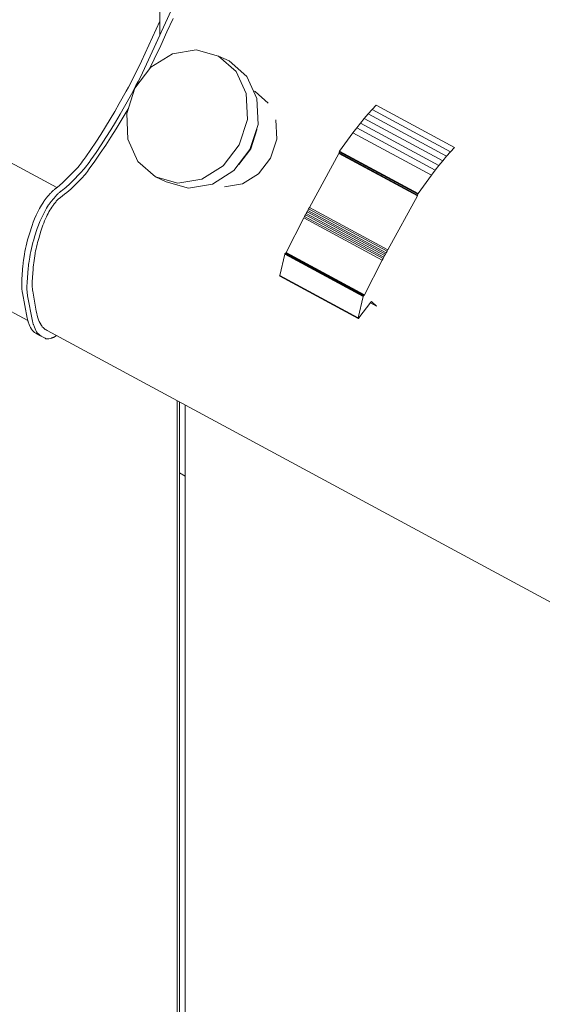
# Model space of a CAD drawing. Units: millimetres. Extents: x -395820 to 62911, y -216743 to 21793.
# Drawn here: x 2208 to 2346, y 8669 to 8929 of the extents above; entities that cross this region are included whole.
import ezdxf

# ---------------------------------------------------------------- set-up
doc = ezdxf.new("R2010")
doc.units = ezdxf.units.MM
doc.layers.add('Lichtblauw', color=4, linetype='Continuous', lineweight=13)

# ---------------------------------------------------------------- blocks, each defined once
blk = doc.blocks.new('3D platform')
at = {"layer": 'Lichtblauw'}
for p, q in [((2784.09, 9525.02), (2784.09, 9399.45)), ((2756.93, 9359.28), (2637.78, 9423.55)), ((2790.98, 9414.56), (2780.63, 9391.88)), ((2784.09, 9403.21), (2779.25, 9392.62)), ((2787.63, 9403.93), (2786, 9400.35)), ((2780.63, 9391.88), (2784.09, 9399.45)), ((2786, 9400.35), (2784.34, 9396.77)), ((2784.34, 9396.77), (2782.64, 9393.2)), ((2787.43, 9394.58), (2781.74, 9391.02)), ((2793.71, 9395.63), (2787.43, 9394.58)), ((2799.62, 9393.99), (2793.71, 9395.63)), ((2804.26, 9389.93), (2799.62, 9393.99)), ((2799.62, 9393.99), (2804.26, 9389.93)), ((2802.43, 9392.68), (2799.62, 9393.99)), ((2778.72, 9391.47), (2778.17, 9390.33)), ((2779.25, 9392.62), (2778.72, 9391.47)), ((2780.63, 9391.88), (2780.1, 9390.73)), ((2780.1, 9390.73), (2780.63, 9391.88)), ((2782.64, 9393.2), (2781.3, 9390.44)), ((2807.08, 9388.62), (2802.43, 9392.68)), ((2629.38, 9388.91), (2749.3, 9324.23)), ((2777.61, 9389.19), (2777.03, 9388.05)), ((2781.74, 9391.02), (2777.51, 9385.48)), ((2778.17, 9390.33), (2777.61, 9389.19)), ((2779.55, 9389.58), (2778.99, 9388.44)), ((2778.99, 9388.44), (2779.55, 9389.58)), ((2780.1, 9390.73), (2779.55, 9389.58)), ((2779.55, 9389.58), (2780.1, 9390.73)), ((2806.93, 9384.06), (2804.26, 9389.93)), ((2804.26, 9389.93), (2806.93, 9384.06)), ((2776.44, 9386.92), (2775.84, 9385.8)), ((2777.03, 9388.05), (2776.44, 9386.92)), ((2777.82, 9386.18), (2777.22, 9385.05)), ((2777.22, 9385.05), (2777.82, 9386.18)), ((2778.41, 9387.31), (2777.82, 9386.18)), ((2777.82, 9386.18), (2778.41, 9387.31)), ((2778.99, 9388.44), (2778.41, 9387.31)), ((2778.41, 9387.31), (2778.99, 9388.44)), ((2809.74, 9382.75), (2807.08, 9388.62)), ((2775.23, 9384.68), (2773.42, 9381.45)), ((2776.61, 9383.94), (2774.8, 9380.7)), ((2774.8, 9380.7), (2776.61, 9383.94)), ((2775.84, 9385.8), (2775.23, 9384.68)), ((2777.51, 9385.48), (2775.37, 9378.81)), ((2777.22, 9385.05), (2776.61, 9383.94)), ((2776.61, 9383.94), (2777.22, 9385.05)), ((2807.22, 9377.27), (2806.93, 9384.06)), ((2806.93, 9384.06), (2807.22, 9377.27)), ((2809.24, 9384.64), (2808.79, 9384.85)), ((2812.72, 9381.59), (2809.24, 9384.64)), ((2773.42, 9381.45), (2772.23, 9379.37)), ((2810.03, 9375.96), (2809.74, 9382.75)), ((2841.15, 9381.03), (2840.1, 9379.9)), ((2861.83, 9369.88), (2841.15, 9381.03)), ((2772.23, 9379.37), (2771.02, 9377.31)), ((2773.61, 9378.63), (2772.4, 9376.57)), ((2772.4, 9376.57), (2773.61, 9378.63)), ((2774.8, 9380.7), (2773.61, 9378.63)), ((2773.61, 9378.63), (2774.8, 9380.7)), ((2775.25, 9379.22), (2773.94, 9377)), ((2775.82, 9380.19), (2775.25, 9379.22)), ((2775.37, 9378.81), (2775.66, 9372.02)), ((2839.07, 9378.73), (2838.05, 9377.52)), ((2840.1, 9379.9), (2839.07, 9378.73)), ((2839.07, 9378.73), (2859.75, 9367.58)), ((2859.75, 9367.58), (2839.07, 9378.73)), ((2840.1, 9379.9), (2860.78, 9368.75)), ((2860.78, 9368.75), (2840.1, 9379.9)), ((2771.02, 9377.31), (2769.78, 9375.27)), ((2772.4, 9376.57), (2771.16, 9374.53)), ((2771.16, 9374.53), (2772.4, 9376.57)), ((2773.94, 9377), (2772.6, 9374.79)), ((2805.08, 9370.6), (2807.22, 9377.27)), ((2807.22, 9377.27), (2805.08, 9370.6)), ((2807.9, 9369.29), (2810.03, 9375.96)), ((2814.94, 9372.1), (2814.72, 9377.19)), ((2837.04, 9376.28), (2836.05, 9375.01)), ((2838.05, 9377.52), (2837.04, 9376.28)), ((2837.04, 9376.28), (2857.72, 9365.13)), ((2857.72, 9365.13), (2837.04, 9376.28)), ((2838.05, 9377.52), (2858.73, 9366.37)), ((2858.73, 9366.37), (2838.05, 9377.52)), ((2768.52, 9373.26), (2767.23, 9371.27)), ((2769.78, 9375.27), (2768.52, 9373.26)), ((2771.16, 9374.53), (2769.9, 9372.51)), ((2769.9, 9372.51), (2771.16, 9374.53)), ((2772.6, 9374.79), (2771.23, 9372.61)), ((2808.11, 9369.54), (2809.71, 9374.54)), ((2809.71, 9374.54), (2808.11, 9369.54)), ((2809.71, 9374.54), (2809.7, 9374.91)), ((2809.7, 9374.91), (2809.71, 9374.54)), ((2835.07, 9373.7), (2831.55, 9368.89)), ((2836.05, 9375.01), (2835.07, 9373.7)), ((2835.07, 9373.7), (2855.75, 9362.55)), ((2855.75, 9362.55), (2835.07, 9373.7)), ((2836.05, 9375.01), (2856.73, 9363.85)), ((2856.73, 9363.85), (2836.05, 9375.01)), ((2767.23, 9371.27), (2765.91, 9369.31)), ((2768.61, 9370.53), (2767.29, 9368.57)), ((2767.29, 9368.57), (2768.61, 9370.53)), ((2769.9, 9372.51), (2768.61, 9370.53)), ((2768.61, 9370.53), (2769.9, 9372.51)), ((2771.23, 9372.61), (2769.83, 9370.46)), ((2775.66, 9372.02), (2778.33, 9366.15)), ((2800.85, 9365.06), (2805.08, 9370.6)), ((2805.08, 9370.6), (2800.85, 9365.06)), ((2813.34, 9367.09), (2814.94, 9372.1)), ((2765.91, 9369.31), (2764.57, 9367.38)), ((2767.29, 9368.57), (2765.95, 9366.63)), ((2765.95, 9366.63), (2767.29, 9368.57)), ((2768.41, 9368.34), (2766.96, 9366.25)), ((2769.83, 9370.46), (2768.41, 9368.34)), ((2803.66, 9363.75), (2807.9, 9369.29)), ((2804.94, 9365.39), (2808.11, 9369.54)), ((2808.11, 9369.54), (2804.94, 9365.39)), ((2831.36, 9368.3), (2823.57, 9354.04)), ((2831.38, 9368.32), (2831.36, 9368.3)), ((2831.36, 9368.3), (2852.05, 9357.15)), ((2852.05, 9357.15), (2831.36, 9368.3)), ((2831.39, 9368.35), (2831.38, 9368.32)), ((2852.06, 9357.17), (2831.38, 9368.32)), ((2831.38, 9368.32), (2852.06, 9357.17)), ((2831.4, 9368.39), (2831.39, 9368.37)), ((2852.08, 9357.21), (2831.39, 9368.37)), ((2831.39, 9368.37), (2831.39, 9368.35)), ((2831.39, 9368.37), (2852.08, 9357.21)), ((2852.07, 9357.19), (2831.39, 9368.35)), ((2831.39, 9368.35), (2852.07, 9357.19)), ((2831.41, 9368.41), (2831.4, 9368.39)), ((2831.4, 9368.39), (2852.09, 9357.23)), ((2852.09, 9357.23), (2831.4, 9368.39)), ((2831.42, 9368.46), (2831.41, 9368.43)), ((2831.41, 9368.43), (2852.1, 9357.28)), ((2852.1, 9357.28), (2831.41, 9368.43)), ((2831.41, 9368.43), (2831.41, 9368.41)), ((2831.41, 9368.41), (2852.09, 9357.26)), ((2852.09, 9357.26), (2831.41, 9368.41)), ((2831.45, 9368.68), (2831.42, 9368.46)), ((2831.42, 9368.46), (2852.1, 9357.3)), ((2852.1, 9357.3), (2831.42, 9368.46)), ((2831.46, 9368.71), (2831.45, 9368.68)), ((2831.45, 9368.68), (2852.14, 9357.52)), ((2852.14, 9357.52), (2831.45, 9368.68)), ((2831.47, 9368.74), (2831.46, 9368.71)), ((2831.46, 9368.71), (2852.14, 9357.55)), ((2852.14, 9357.55), (2831.46, 9368.71)), ((2831.48, 9368.77), (2831.47, 9368.74)), ((2831.47, 9368.74), (2852.15, 9357.59)), ((2852.15, 9357.59), (2831.47, 9368.74)), ((2831.49, 9368.8), (2831.48, 9368.77)), ((2831.48, 9368.77), (2852.16, 9357.62)), ((2852.16, 9357.62), (2831.48, 9368.77)), ((2831.51, 9368.83), (2831.49, 9368.8)), ((2831.49, 9368.8), (2852.18, 9357.65)), ((2852.18, 9357.65), (2831.49, 9368.8)), ((2831.53, 9368.86), (2831.51, 9368.83)), ((2831.51, 9368.83), (2852.19, 9357.68)), ((2852.19, 9357.68), (2831.51, 9368.83)), ((2831.55, 9368.89), (2831.53, 9368.86)), ((2831.53, 9368.86), (2852.21, 9357.71)), ((2852.21, 9357.71), (2831.53, 9368.86)), ((2831.55, 9368.89), (2852.23, 9357.74)), ((2852.23, 9357.74), (2831.55, 9368.89)), ((2859.75, 9367.58), (2860.78, 9368.75)), ((2860.78, 9368.75), (2861.83, 9369.88)), ((2763.12, 9365.4), (2762.8, 9365.01)), ((2763.44, 9365.81), (2763.12, 9365.4)), ((2763.76, 9366.23), (2763.44, 9365.81)), ((2764.07, 9366.66), (2763.76, 9366.23)), ((2764.57, 9367.38), (2764.07, 9366.66)), ((2765.14, 9365.49), (2764.82, 9365.07)), ((2764.82, 9365.07), (2765.14, 9365.49)), ((2765.45, 9365.92), (2765.14, 9365.49)), ((2765.14, 9365.49), (2765.45, 9365.92)), ((2765.95, 9366.63), (2765.45, 9365.92)), ((2765.45, 9365.92), (2765.95, 9366.63)), ((2766.96, 9366.25), (2765.49, 9364.19)), ((2778.33, 9366.15), (2782.97, 9362.09)), ((2804.9, 9365.36), (2804.94, 9365.39)), ((2804.94, 9365.39), (2804.9, 9365.36)), ((2810.16, 9362.94), (2813.34, 9367.09)), ((2857.72, 9365.13), (2858.73, 9366.37)), ((2858.73, 9366.37), (2859.75, 9367.58)), ((2761.79, 9363.89), (2759.71, 9361.74)), ((2763.17, 9363.14), (2761.09, 9361)), ((2761.09, 9361), (2763.17, 9363.14)), ((2762.13, 9364.25), (2761.79, 9363.89)), ((2762.46, 9364.62), (2762.13, 9364.25)), ((2762.8, 9365.01), (2762.46, 9364.62)), ((2763.51, 9363.5), (2763.17, 9363.14)), ((2763.17, 9363.14), (2763.51, 9363.5)), ((2763.84, 9363.88), (2763.51, 9363.5)), ((2763.51, 9363.5), (2763.84, 9363.88)), ((2764.17, 9364.26), (2763.84, 9363.88)), ((2763.84, 9363.88), (2764.17, 9364.26)), ((2764.41, 9362.78), (2764.1, 9362.4)), ((2764.5, 9364.66), (2764.17, 9364.26)), ((2764.17, 9364.26), (2764.5, 9364.66)), ((2764.73, 9363.17), (2764.41, 9362.78)), ((2764.82, 9365.07), (2764.5, 9364.66)), ((2764.5, 9364.66), (2764.82, 9365.07)), ((2765.04, 9363.57), (2764.73, 9363.17)), ((2765.34, 9363.98), (2765.04, 9363.57)), ((2765.49, 9364.19), (2765.34, 9363.98)), ((2795.16, 9361.5), (2800.85, 9365.06)), ((2800.85, 9365.06), (2795.16, 9361.5)), ((2797.97, 9360.18), (2803.66, 9363.75)), ((2805.89, 9360.27), (2810.16, 9362.94)), ((2855.75, 9362.55), (2856.73, 9363.85)), ((2856.73, 9363.85), (2857.72, 9365.13)), ((2758.27, 9360.37), (2757.91, 9360.06)), ((2758.63, 9360.69), (2758.27, 9360.37)), ((2758.99, 9361.03), (2758.63, 9360.69)), ((2759.35, 9361.38), (2758.99, 9361.03)), ((2759.71, 9361.74), (2759.35, 9361.38)), ((2760.37, 9360.29), (2760.01, 9359.95)), ((2760.01, 9359.95), (2760.37, 9360.29)), ((2760.73, 9360.64), (2760.37, 9360.29)), ((2760.37, 9360.29), (2760.73, 9360.64)), ((2761.09, 9361), (2760.73, 9360.64)), ((2760.73, 9360.64), (2761.09, 9361)), ((2763.11, 9361.34), (2761.72, 9359.93)), ((2763.44, 9361.68), (2763.11, 9361.34)), ((2763.77, 9362.04), (2763.44, 9361.68)), ((2764.1, 9362.4), (2763.77, 9362.04)), ((2782.97, 9362.09), (2788.88, 9360.45)), ((2788.88, 9360.45), (2782.97, 9362.09)), ((2782.97, 9362.09), (2785.79, 9360.77)), ((2785.79, 9360.77), (2791.7, 9359.14)), ((2788.88, 9360.45), (2795.16, 9361.5)), ((2795.16, 9361.5), (2788.88, 9360.45)), ((2791.7, 9359.14), (2797.97, 9360.18)), ((2801.18, 9359.48), (2805.89, 9360.27)), ((2852.23, 9357.74), (2855.75, 9362.55)), ((2755.28, 9357.78), (2754.07, 9356.37)), ((2755.41, 9357.94), (2755.28, 9357.78)), ((2755.55, 9358.09), (2755.41, 9357.94)), ((2755.69, 9358.24), (2755.55, 9358.09)), ((2755.84, 9358.38), (2755.69, 9358.24)), ((2755.98, 9358.51), (2755.84, 9358.38)), ((2756.12, 9358.64), (2755.98, 9358.51)), ((2756.27, 9358.76), (2756.12, 9358.64)), ((2756.33, 9358.82), (2756.27, 9358.76)), ((2756.38, 9358.85), (2756.33, 9358.82)), ((2756.43, 9358.89), (2756.38, 9358.85)), ((2756.48, 9358.93), (2756.43, 9358.89)), ((2756.53, 9358.97), (2756.48, 9358.93)), ((2756.58, 9359.01), (2756.53, 9358.97)), ((2756.62, 9359.04), (2756.58, 9359.01)), ((2756.67, 9359.08), (2756.62, 9359.04)), ((2757.18, 9359.47), (2756.67, 9359.08)), ((2757.22, 9357.64), (2757.07, 9357.5)), ((2757.07, 9357.5), (2757.22, 9357.64)), ((2757.55, 9359.76), (2757.18, 9359.47)), ((2757.36, 9357.77), (2757.22, 9357.64)), ((2757.22, 9357.64), (2757.36, 9357.77)), ((2757.5, 9357.9), (2757.36, 9357.77)), ((2757.36, 9357.77), (2757.5, 9357.9)), ((2757.65, 9358.02), (2757.5, 9357.9)), ((2757.5, 9357.9), (2757.65, 9358.02)), ((2757.91, 9360.06), (2757.55, 9359.76)), ((2757.71, 9358.07), (2757.65, 9358.02)), ((2757.65, 9358.02), (2757.71, 9358.07)), ((2757.76, 9358.11), (2757.71, 9358.07)), ((2757.71, 9358.07), (2757.76, 9358.11)), ((2757.81, 9358.15), (2757.76, 9358.11)), ((2757.76, 9358.11), (2757.81, 9358.15)), ((2757.86, 9358.19), (2757.81, 9358.15)), ((2757.81, 9358.15), (2757.86, 9358.19)), ((2757.91, 9358.23), (2757.86, 9358.19)), ((2757.86, 9358.19), (2757.91, 9358.23)), ((2757.95, 9358.26), (2757.91, 9358.23)), ((2757.91, 9358.23), (2757.95, 9358.26)), ((2758, 9358.3), (2757.95, 9358.26)), ((2757.95, 9358.26), (2758, 9358.3)), ((2758.05, 9358.34), (2758, 9358.3)), ((2758, 9358.3), (2758.05, 9358.34)), ((2758.56, 9358.73), (2758.05, 9358.34)), ((2758.05, 9358.34), (2758.56, 9358.73)), ((2758.93, 9359.02), (2758.56, 9358.73)), ((2758.56, 9358.73), (2758.93, 9359.02)), ((2759.29, 9359.31), (2758.93, 9359.02)), ((2758.93, 9359.02), (2759.29, 9359.31)), ((2759.56, 9357.95), (2759.01, 9357.51)), ((2759.65, 9359.63), (2759.29, 9359.31)), ((2759.29, 9359.31), (2759.65, 9359.63)), ((2760.1, 9358.41), (2759.56, 9357.95)), ((2760.01, 9359.95), (2759.65, 9359.63)), ((2759.65, 9359.63), (2760.01, 9359.95)), ((2760.65, 9358.9), (2760.1, 9358.41)), ((2761.19, 9359.41), (2760.65, 9358.9)), ((2761.72, 9359.93), (2761.19, 9359.41)), ((2852.14, 9357.55), (2852.15, 9357.59)), ((2852.14, 9357.52), (2852.14, 9357.55)), ((2852.15, 9357.59), (2852.16, 9357.62)), ((2852.16, 9357.62), (2852.18, 9357.65)), ((2852.18, 9357.65), (2852.19, 9357.68)), ((2852.19, 9357.68), (2852.21, 9357.71)), ((2852.21, 9357.71), (2852.23, 9357.74)), ((2753.4, 9355.46), (2752.88, 9354.62)), ((2753.43, 9355.51), (2753.4, 9355.46)), ((2753.52, 9355.64), (2753.43, 9355.51)), ((2753.61, 9355.77), (2753.52, 9355.64)), ((2753.7, 9355.89), (2753.61, 9355.77)), ((2753.79, 9356.02), (2753.7, 9355.89)), ((2753.88, 9356.14), (2753.79, 9356.02)), ((2753.98, 9356.25), (2753.88, 9356.14)), ((2754.07, 9356.37), (2753.98, 9356.25)), ((2754.99, 9355.02), (2754.9, 9354.89)), ((2754.9, 9354.89), (2754.99, 9355.02)), ((2755.08, 9355.15), (2754.99, 9355.02)), ((2754.99, 9355.02), (2755.08, 9355.15)), ((2755.17, 9355.27), (2755.08, 9355.15)), ((2755.08, 9355.15), (2755.17, 9355.27)), ((2755.26, 9355.39), (2755.17, 9355.27)), ((2755.17, 9355.27), (2755.26, 9355.39)), ((2755.36, 9355.51), (2755.26, 9355.39)), ((2755.26, 9355.39), (2755.36, 9355.51)), ((2755.45, 9355.63), (2755.36, 9355.51)), ((2755.36, 9355.51), (2755.45, 9355.63)), ((2756.66, 9357.04), (2755.45, 9355.63)), ((2755.45, 9355.63), (2756.66, 9357.04)), ((2756.31, 9355.08), (2756.15, 9354.87)), ((2756.47, 9355.29), (2756.31, 9355.08)), ((2756.64, 9355.48), (2756.47, 9355.29)), ((2756.81, 9355.67), (2756.64, 9355.48)), ((2756.79, 9357.2), (2756.66, 9357.04)), ((2756.66, 9357.04), (2756.79, 9357.2)), ((2756.93, 9357.35), (2756.79, 9357.2)), ((2756.79, 9357.2), (2756.93, 9357.35)), ((2756.98, 9355.85), (2756.81, 9355.67)), ((2757.07, 9357.5), (2756.93, 9357.35)), ((2756.93, 9357.35), (2757.07, 9357.5)), ((2757.16, 9356.03), (2756.98, 9355.85)), ((2757.33, 9356.19), (2757.16, 9356.03)), ((2757.88, 9356.68), (2757.33, 9356.19)), ((2757.92, 9356.71), (2757.88, 9356.68)), ((2758.47, 9357.1), (2757.92, 9356.71)), ((2759.01, 9357.51), (2758.47, 9357.1)), ((2852.05, 9357.15), (2844.25, 9342.89)), ((2844.25, 9342.89), (2852.05, 9357.15)), ((2852.05, 9357.15), (2852.06, 9357.17)), ((2852.06, 9357.17), (2852.07, 9357.19)), ((2852.07, 9357.19), (2852.08, 9357.21)), ((2852.08, 9357.21), (2852.09, 9357.23)), ((2852.09, 9357.26), (2852.1, 9357.28)), ((2852.09, 9357.23), (2852.09, 9357.26)), ((2852.1, 9357.3), (2852.14, 9357.52)), ((2852.1, 9357.28), (2852.1, 9357.3)), ((2751.92, 9352.87), (2751.49, 9351.97)), ((2752.38, 9353.75), (2751.92, 9352.87)), ((2752.88, 9354.62), (2752.38, 9353.75)), ((2753.76, 9353.01), (2753.3, 9352.13)), ((2753.3, 9352.13), (2753.76, 9353.01)), ((2754.26, 9353.87), (2753.76, 9353.01)), ((2753.76, 9353.01), (2754.26, 9353.87)), ((2754.78, 9354.72), (2754.26, 9353.87)), ((2754.26, 9353.87), (2754.78, 9354.72)), ((2754.65, 9352.46), (2754.44, 9352.03)), ((2754.88, 9352.88), (2754.65, 9352.46)), ((2754.81, 9354.76), (2754.78, 9354.72)), ((2754.78, 9354.72), (2754.81, 9354.76)), ((2754.9, 9354.89), (2754.81, 9354.76)), ((2754.81, 9354.76), (2754.9, 9354.89)), ((2755.11, 9353.29), (2754.88, 9352.88)), ((2755.35, 9353.7), (2755.11, 9353.29)), ((2755.61, 9354.09), (2755.35, 9353.7)), ((2755.87, 9354.48), (2755.61, 9354.09)), ((2756.14, 9354.86), (2755.87, 9354.48)), ((2756.15, 9354.87), (2756.14, 9354.86)), ((2822.73, 9352.49), (2822.53, 9352.1)), ((2822.94, 9352.88), (2822.73, 9352.49)), ((2822.73, 9352.49), (2843.41, 9341.33)), ((2843.41, 9341.33), (2822.73, 9352.49)), ((2823.15, 9353.27), (2822.94, 9352.88)), ((2822.94, 9352.88), (2843.62, 9341.72)), ((2843.62, 9341.72), (2822.94, 9352.88)), ((2823.35, 9353.65), (2823.15, 9353.27)), ((2823.15, 9353.27), (2843.83, 9342.11)), ((2843.83, 9342.11), (2823.15, 9353.27)), ((2823.57, 9354.04), (2823.35, 9353.65)), ((2823.35, 9353.65), (2844.04, 9342.5)), ((2844.04, 9342.5), (2823.35, 9353.65)), ((2823.57, 9354.04), (2844.25, 9342.89)), ((2844.25, 9342.89), (2823.57, 9354.04)), ((2750.74, 9350.16), (2750.43, 9349.25)), ((2751.1, 9351.07), (2750.74, 9350.16)), ((2751.49, 9351.97), (2751.1, 9351.07)), ((2752.47, 9350.32), (2752.12, 9349.41)), ((2752.12, 9349.41), (2752.47, 9350.32)), ((2752.87, 9351.23), (2752.47, 9350.32)), ((2752.47, 9350.32), (2752.87, 9351.23)), ((2753.3, 9352.13), (2752.87, 9351.23)), ((2752.87, 9351.23), (2753.3, 9352.13)), ((2753.5, 9349.94), (2753.29, 9349.4)), ((2753.72, 9350.48), (2753.5, 9349.94)), ((2753.96, 9351.02), (2753.72, 9350.48)), ((2754.21, 9351.55), (2753.96, 9351.02)), ((2754.44, 9352.03), (2754.21, 9351.55)), ((2822.12, 9351.31), (2817.45, 9342.17)), ((2822.32, 9351.7), (2822.12, 9351.31)), ((2822.12, 9351.31), (2842.8, 9340.16)), ((2842.8, 9340.16), (2822.12, 9351.31)), ((2822.53, 9352.1), (2822.32, 9351.7)), ((2822.32, 9351.7), (2843.01, 9340.55)), ((2843.01, 9340.55), (2822.32, 9351.7)), ((2822.53, 9352.1), (2843.21, 9340.94)), ((2843.21, 9340.94), (2822.53, 9352.1)), ((2750.43, 9349.25), (2749.72, 9347.07)), ((2751.8, 9348.51), (2751.1, 9346.32)), ((2751.1, 9346.32), (2751.8, 9348.51)), ((2752.12, 9349.41), (2751.8, 9348.51)), ((2751.8, 9348.51), (2752.12, 9349.41)), ((2752.74, 9347.79), (2752.17, 9345.9)), ((2752.91, 9348.33), (2752.74, 9347.79)), ((2753.09, 9348.86), (2752.91, 9348.33)), ((2753.29, 9349.4), (2753.09, 9348.86)), ((2749.04, 9344.72), (2748.85, 9343.95)), ((2749.24, 9345.5), (2749.04, 9344.72)), ((2749.47, 9346.28), (2749.24, 9345.5)), ((2749.72, 9347.07), (2749.47, 9346.28)), ((2750.62, 9344.76), (2750.42, 9343.98)), ((2750.42, 9343.98), (2750.62, 9344.76)), ((2750.85, 9345.54), (2750.62, 9344.76)), ((2750.62, 9344.76), (2750.85, 9345.54)), ((2751.1, 9346.32), (2750.85, 9345.54)), ((2750.85, 9345.54), (2751.1, 9346.32)), ((2751.86, 9344.78), (2751.72, 9344.23)), ((2752.01, 9345.34), (2751.86, 9344.78)), ((2752.17, 9345.9), (2752.01, 9345.34)), ((2748.54, 9342.44), (2748.42, 9341.7)), ((2748.69, 9343.19), (2748.54, 9342.44)), ((2748.85, 9343.95), (2748.69, 9343.19)), ((2750.06, 9342.45), (2749.92, 9341.7)), ((2749.92, 9341.7), (2750.06, 9342.45)), ((2750.23, 9343.21), (2750.06, 9342.45)), ((2750.06, 9342.45), (2750.23, 9343.21)), ((2750.42, 9343.98), (2750.23, 9343.21)), ((2750.23, 9343.21), (2750.42, 9343.98)), ((2751.25, 9342.05), (2751.23, 9341.92)), ((2751.35, 9342.59), (2751.25, 9342.05)), ((2751.46, 9343.13), (2751.35, 9342.59)), ((2751.59, 9343.68), (2751.46, 9343.13)), ((2751.72, 9344.23), (2751.59, 9343.68)), ((2817.25, 9341.97), (2817.22, 9341.94)), ((2817.29, 9341.99), (2817.25, 9341.97)), ((2817.25, 9341.97), (2837.93, 9330.81)), ((2837.93, 9330.81), (2817.25, 9341.97)), ((2817.32, 9342), (2817.29, 9341.99)), ((2837.98, 9330.83), (2817.29, 9341.99)), ((2817.29, 9341.99), (2837.98, 9330.83)), ((2817.34, 9342.02), (2817.32, 9342)), ((2838, 9330.85), (2817.32, 9342)), ((2817.32, 9342), (2838, 9330.85)), ((2817.37, 9342.05), (2817.34, 9342.02)), ((2838.03, 9330.87), (2817.34, 9342.02)), ((2817.34, 9342.02), (2838.03, 9330.87)), ((2817.39, 9342.07), (2817.37, 9342.05)), ((2838.05, 9330.89), (2817.37, 9342.05)), ((2817.37, 9342.05), (2838.05, 9330.89)), ((2817.41, 9342.1), (2817.39, 9342.07)), ((2838.07, 9330.92), (2817.39, 9342.07)), ((2817.39, 9342.07), (2838.07, 9330.92)), ((2817.43, 9342.13), (2817.41, 9342.1)), ((2838.1, 9330.95), (2817.41, 9342.1)), ((2817.41, 9342.1), (2838.1, 9330.95)), ((2817.45, 9342.17), (2817.43, 9342.13)), ((2838.12, 9330.98), (2817.43, 9342.13)), ((2817.43, 9342.13), (2838.12, 9330.98)), ((2838.13, 9331.01), (2817.45, 9342.17)), ((2817.45, 9342.17), (2838.13, 9331.01)), ((2843.83, 9342.11), (2843.62, 9341.72)), ((2843.62, 9341.72), (2843.83, 9342.11)), ((2844.04, 9342.5), (2843.83, 9342.11)), ((2843.83, 9342.11), (2844.04, 9342.5)), ((2844.25, 9342.89), (2844.04, 9342.5)), ((2844.04, 9342.5), (2844.25, 9342.89)), ((2748.09, 9339.52), (2748.07, 9339.34)), ((2748.11, 9339.69), (2748.09, 9339.52)), ((2748.14, 9339.87), (2748.11, 9339.69)), ((2748.16, 9340.05), (2748.14, 9339.87)), ((2748.42, 9341.7), (2748.16, 9340.05)), ((2749.79, 9340.95), (2749.54, 9339.31)), ((2749.54, 9339.31), (2749.79, 9340.95)), ((2749.92, 9341.7), (2749.79, 9340.95)), ((2749.79, 9340.95), (2749.92, 9341.7)), ((2750.87, 9339.48), (2750.8, 9338.89)), ((2750.94, 9340.08), (2750.87, 9339.48)), ((2751.03, 9340.69), (2750.94, 9340.08)), ((2751.13, 9341.3), (2751.03, 9340.69)), ((2751.23, 9341.92), (2751.13, 9341.3)), ((2817.05, 9341.68), (2815.73, 9336.12)), ((2817.07, 9341.73), (2817.05, 9341.68)), ((2817.05, 9341.68), (2837.74, 9330.53)), ((2837.74, 9330.53), (2817.05, 9341.68)), ((2817.09, 9341.78), (2817.07, 9341.73)), ((2817.07, 9341.73), (2837.75, 9330.58)), ((2837.75, 9330.58), (2817.07, 9341.73)), ((2817.12, 9341.83), (2817.09, 9341.78)), ((2817.09, 9341.78), (2837.77, 9330.63)), ((2837.77, 9330.63), (2817.09, 9341.78)), ((2817.15, 9341.87), (2817.12, 9341.83)), ((2817.12, 9341.83), (2837.8, 9330.67)), ((2837.8, 9330.67), (2817.12, 9341.83)), ((2817.18, 9341.91), (2817.15, 9341.87)), ((2817.15, 9341.87), (2837.83, 9330.72)), ((2837.83, 9330.72), (2817.15, 9341.87)), ((2817.22, 9341.94), (2817.18, 9341.91)), ((2817.18, 9341.91), (2837.86, 9330.76)), ((2837.86, 9330.76), (2817.18, 9341.91)), ((2817.22, 9341.94), (2837.9, 9330.79)), ((2837.9, 9330.79), (2817.22, 9341.94)), ((2842.8, 9340.16), (2838.13, 9331.01)), ((2838.13, 9331.01), (2842.8, 9340.16)), ((2843.01, 9340.55), (2842.8, 9340.16)), ((2842.8, 9340.16), (2843.01, 9340.55)), ((2843.21, 9340.94), (2843.01, 9340.55)), ((2843.01, 9340.55), (2843.21, 9340.94)), ((2843.41, 9341.33), (2843.21, 9340.94)), ((2843.21, 9340.94), (2843.41, 9341.33)), ((2843.62, 9341.72), (2843.41, 9341.33)), ((2843.41, 9341.33), (2843.62, 9341.72)), ((2748.02, 9338.82), (2747.73, 9335.01)), ((2748.03, 9338.99), (2748.02, 9338.82)), ((2748.05, 9339.16), (2748.03, 9338.99)), ((2748.07, 9339.34), (2748.05, 9339.16)), ((2749.4, 9338.07), (2749.11, 9334.27)), ((2749.11, 9334.27), (2749.4, 9338.07)), ((2749.41, 9338.25), (2749.4, 9338.07)), ((2749.4, 9338.07), (2749.41, 9338.25)), ((2749.43, 9338.42), (2749.41, 9338.25)), ((2749.41, 9338.25), (2749.43, 9338.42)), ((2749.45, 9338.6), (2749.43, 9338.42)), ((2749.43, 9338.42), (2749.45, 9338.6)), ((2749.47, 9338.77), (2749.45, 9338.6)), ((2749.45, 9338.6), (2749.47, 9338.77)), ((2749.49, 9338.95), (2749.47, 9338.77)), ((2749.47, 9338.77), (2749.49, 9338.95)), ((2749.51, 9339.13), (2749.49, 9338.95)), ((2749.49, 9338.95), (2749.51, 9339.13)), ((2749.54, 9339.31), (2749.51, 9339.13)), ((2749.51, 9339.13), (2749.54, 9339.31)), ((2750.69, 9337.71), (2750.53, 9335.66)), ((2750.74, 9338.3), (2750.69, 9337.71)), ((2750.8, 9338.89), (2750.74, 9338.3)), ((2747.69, 9334.22), (2747.68, 9334.06)), ((2747.7, 9334.53), (2747.69, 9334.37)), ((2747.69, 9334.37), (2747.69, 9334.22)), ((2747.71, 9334.69), (2747.7, 9334.53)), ((2747.72, 9334.85), (2747.71, 9334.69)), ((2747.73, 9335.01), (2747.72, 9334.85)), ((2749.11, 9334.27), (2749.1, 9334.11)), ((2749.1, 9334.11), (2749.11, 9334.27)), ((2750.46, 9334.16), (2750.45, 9333.92)), ((2750.47, 9334.65), (2750.46, 9334.41)), ((2750.46, 9334.41), (2750.46, 9334.16)), ((2750.48, 9334.9), (2750.47, 9334.65)), ((2750.49, 9335.15), (2750.48, 9334.9)), ((2750.51, 9335.41), (2750.49, 9335.15)), ((2750.53, 9335.66), (2750.51, 9335.41)), ((2815.73, 9336.12), (2815.72, 9336.04)), ((2815.72, 9336.04), (2836.4, 9324.88)), ((2836.4, 9324.88), (2815.72, 9336.04)), ((2815.72, 9336.04), (2815.73, 9335.98)), ((2815.73, 9336.12), (2836.41, 9324.96)), ((2836.41, 9324.96), (2815.73, 9336.12)), ((2815.73, 9335.98), (2836.41, 9324.82)), ((2836.41, 9324.82), (2815.73, 9335.98)), ((2815.73, 9335.98), (2815.76, 9335.94)), ((2815.76, 9335.94), (2836.44, 9324.78)), ((2747.68, 9334.06), (2747.68, 9333.9)), ((2747.68, 9333.9), (2747.68, 9333.62)), ((2747.68, 9333.62), (2747.68, 9333.3)), ((2747.68, 9333.3), (2747.68, 9332.98)), ((2747.68, 9332.98), (2747.7, 9332.67)), ((2747.7, 9332.67), (2747.72, 9332.37)), ((2747.72, 9332.37), (2747.76, 9332.08)), ((2747.76, 9332.08), (2747.8, 9331.79)), ((2747.8, 9331.79), (2747.85, 9331.52)), ((2749.06, 9332.88), (2749.05, 9332.55)), ((2749.05, 9332.55), (2749.06, 9332.88)), ((2749.05, 9332.55), (2749.06, 9332.24)), ((2749.06, 9332.24), (2749.05, 9332.55)), ((2749.07, 9333.47), (2749.06, 9333.32)), ((2749.06, 9333.32), (2749.07, 9333.47)), ((2749.06, 9333.32), (2749.06, 9333.16)), ((2749.06, 9333.16), (2749.06, 9333.32)), ((2749.06, 9333.16), (2749.06, 9332.88)), ((2749.06, 9332.88), (2749.06, 9333.16)), ((2749.06, 9332.24), (2749.08, 9331.93)), ((2749.08, 9331.93), (2749.06, 9332.24)), ((2749.08, 9333.79), (2749.07, 9333.63)), ((2749.07, 9333.63), (2749.08, 9333.79)), ((2749.07, 9333.63), (2749.07, 9333.47)), ((2749.07, 9333.47), (2749.07, 9333.63)), ((2749.09, 9333.95), (2749.08, 9333.79)), ((2749.08, 9333.79), (2749.09, 9333.95)), ((2749.08, 9331.93), (2749.1, 9331.63)), ((2749.1, 9331.63), (2749.08, 9331.93)), ((2749.1, 9334.11), (2749.09, 9333.95)), ((2749.09, 9333.95), (2749.1, 9334.11)), ((2749.1, 9331.63), (2749.14, 9331.34)), ((2749.14, 9331.34), (2749.1, 9331.63)), ((2750.45, 9333.92), (2750.45, 9333.76)), ((2750.45, 9333.76), (2750.46, 9333.49)), ((2750.46, 9333.49), (2750.46, 9333.23)), ((2750.46, 9333.23), (2750.48, 9332.97)), ((2750.48, 9332.97), (2750.5, 9332.72)), ((2750.5, 9332.72), (2750.52, 9332.48)), ((2750.52, 9332.48), (2750.56, 9332.24)), ((2750.56, 9332.24), (2750.59, 9332)), ((2750.59, 9332), (2751.51, 9326.67)), ((2747.85, 9331.52), (2749.15, 9324.83)), ((2749.14, 9331.34), (2749.18, 9331.05)), ((2749.18, 9331.05), (2749.14, 9331.34)), ((2749.18, 9331.05), (2749.23, 9330.77)), ((2749.23, 9330.77), (2749.18, 9331.05)), ((2749.23, 9330.77), (2750.53, 9324.08)), ((2750.53, 9324.08), (2749.23, 9330.77)), ((2837.74, 9330.53), (2836.41, 9324.96)), ((2836.41, 9324.96), (2837.74, 9330.53)), ((2836.65, 9324.89), (2839.81, 9329.09)), ((2837.75, 9330.58), (2837.74, 9330.53)), ((2837.74, 9330.53), (2837.75, 9330.58)), ((2837.77, 9330.63), (2837.75, 9330.58)), ((2837.75, 9330.58), (2837.77, 9330.63)), ((2837.8, 9330.67), (2837.77, 9330.63)), ((2837.77, 9330.63), (2837.8, 9330.67)), ((2837.83, 9330.72), (2837.8, 9330.67)), ((2837.8, 9330.67), (2837.83, 9330.72)), ((2837.86, 9330.76), (2837.83, 9330.72)), ((2837.83, 9330.72), (2837.86, 9330.76)), ((2837.9, 9330.79), (2837.86, 9330.76)), ((2837.86, 9330.76), (2837.9, 9330.79)), ((2837.93, 9330.81), (2837.9, 9330.79)), ((2837.9, 9330.79), (2837.93, 9330.81)), ((2837.98, 9330.83), (2837.93, 9330.81)), ((2837.93, 9330.81), (2837.98, 9330.83)), ((2838, 9330.85), (2837.98, 9330.83)), ((2837.98, 9330.83), (2838, 9330.85)), ((2838.03, 9330.87), (2838, 9330.85)), ((2838, 9330.85), (2838.03, 9330.87)), ((2838.05, 9330.89), (2838.03, 9330.87)), ((2838.03, 9330.87), (2838.05, 9330.89)), ((2838.07, 9330.92), (2838.05, 9330.89)), ((2838.05, 9330.89), (2838.07, 9330.92)), ((2838.1, 9330.95), (2838.07, 9330.92)), ((2838.07, 9330.92), (2838.1, 9330.95)), ((2838.12, 9330.98), (2838.1, 9330.95)), ((2838.1, 9330.95), (2838.12, 9330.98)), ((2838.13, 9331.01), (2838.12, 9330.98)), ((2838.12, 9330.98), (2838.13, 9331.01)), ((2839.81, 9329.09), (2839.84, 9329.13)), ((2839.84, 9329.13), (2839.88, 9329.16)), ((2839.88, 9329.16), (2839.91, 9329.18)), ((2839.91, 9329.18), (2839.95, 9329.2)), ((2839.95, 9329.2), (2839.98, 9329.2)), ((2839.98, 9329.2), (2840, 9329.2)), ((2840.03, 9329.18), (2840, 9329.2)), ((2840, 9329.2), (2840.03, 9329.18)), ((2840, 9329.2), (2840.03, 9329.18)), ((2840.03, 9329.18), (2840, 9329.2)), ((2841.31, 9328), (2840.03, 9329.18)), ((2751.51, 9326.67), (2751.63, 9326.08)), ((2839.66, 9328.89), (2841.31, 9328)), ((2749.15, 9324.83), (2749.18, 9324.69)), ((2749.18, 9324.69), (2749.21, 9324.54)), ((2749.21, 9324.54), (2749.25, 9324.41)), ((2749.25, 9324.41), (2749.28, 9324.27)), ((2749.28, 9324.27), (2749.32, 9324.14)), ((2749.32, 9324.14), (2749.36, 9324.01)), ((2749.36, 9324.01), (2749.4, 9323.88)), ((2749.4, 9323.88), (2749.64, 9323.19)), ((2750.53, 9324.08), (2750.56, 9323.94)), ((2750.56, 9323.94), (2750.53, 9324.08)), ((2750.56, 9323.94), (2750.59, 9323.8)), ((2750.59, 9323.8), (2750.56, 9323.94)), ((2750.59, 9323.8), (2750.63, 9323.66)), ((2750.63, 9323.66), (2750.59, 9323.8)), ((2751.63, 9326.08), (2751.77, 9325.51)), ((2751.77, 9325.51), (2751.93, 9324.96)), ((2751.93, 9324.96), (2752.11, 9324.44)), ((2752.11, 9324.44), (2752.32, 9323.95)), ((2752.32, 9323.95), (2752.55, 9323.48)), ((2836.41, 9324.96), (2836.4, 9324.88)), ((2836.4, 9324.88), (2836.41, 9324.96)), ((2836.4, 9324.88), (2836.41, 9324.82)), ((2836.41, 9324.82), (2836.4, 9324.88)), ((2836.41, 9324.82), (2836.44, 9324.78)), ((2836.44, 9324.78), (2836.41, 9324.82)), ((2836.44, 9324.78), (2836.48, 9324.77)), ((2836.48, 9324.77), (2836.54, 9324.79)), ((2836.54, 9324.79), (2836.59, 9324.83)), ((2836.59, 9324.83), (2836.65, 9324.89)), ((2749.64, 9323.19), (2749.81, 9322.75)), ((2749.81, 9322.75), (2750.02, 9322.34)), ((2750.02, 9322.34), (2750.25, 9321.96)), ((2750.25, 9321.96), (2750.5, 9321.63)), ((2750.5, 9321.63), (2750.78, 9321.33)), ((2750.63, 9323.66), (2750.66, 9323.53)), ((2750.66, 9323.53), (2750.63, 9323.66)), ((2750.66, 9323.53), (2750.7, 9323.39)), ((2750.7, 9323.39), (2750.66, 9323.53)), ((2750.7, 9323.39), (2750.74, 9323.26)), ((2750.74, 9323.26), (2750.7, 9323.39)), ((2750.74, 9323.26), (2750.78, 9323.13)), ((2750.78, 9323.13), (2750.74, 9323.26)), ((2750.78, 9323.13), (2751.02, 9322.45)), ((2751.02, 9322.45), (2750.78, 9323.13)), ((2750.78, 9321.33), (2751.09, 9321.08)), ((2751.02, 9322.45), (2751.19, 9322)), ((2751.19, 9322), (2751.02, 9322.45)), ((2751.19, 9322), (2751.39, 9321.59)), ((2751.39, 9321.59), (2751.19, 9322)), ((2751.39, 9321.59), (2751.62, 9321.22)), ((2751.62, 9321.22), (2751.39, 9321.59)), ((2751.62, 9321.22), (2751.88, 9320.89)), ((2751.88, 9320.89), (2751.62, 9321.22)), ((2752.55, 9323.48), (2752.8, 9323.04)), ((2752.8, 9323.04), (2752.81, 9323.02)), ((2752.81, 9323.02), (2752.96, 9322.79)), ((2752.96, 9322.79), (2753.12, 9322.58)), ((2753.12, 9322.58), (2753.3, 9322.38)), ((2753.3, 9322.38), (2753.48, 9322.2)), ((2753.48, 9322.2), (2753.68, 9322.03)), ((2753.68, 9322.03), (2753.88, 9321.88)), ((2753.88, 9321.88), (2754.09, 9321.75)), ((2754.09, 9321.75), (2754.42, 9321.56)), ((2754.42, 9321.56), (3122.94, 9122.79)), ((2751.09, 9321.08), (2751.42, 9320.86)), ((2751.42, 9320.86), (2752.45, 9320.27)), ((2751.88, 9320.89), (2752.16, 9320.59)), ((2752.16, 9320.59), (2751.88, 9320.89)), ((2752.16, 9320.59), (2752.47, 9320.33)), ((2752.47, 9320.33), (2752.16, 9320.59)), ((2752.45, 9320.27), (2753.83, 9319.53)), ((2752.47, 9320.33), (2752.8, 9320.12)), ((2752.8, 9320.12), (2752.47, 9320.33)), ((2752.8, 9320.12), (2753.83, 9319.53)), ((2753.83, 9319.53), (2752.8, 9320.12)), ((2753.83, 9319.53), (2753.95, 9319.47)), ((2753.95, 9319.47), (2754.08, 9319.43)), ((2754.08, 9319.43), (2754.21, 9319.4)), ((2754.21, 9319.4), (2754.35, 9319.38)), ((2754.35, 9319.38), (2754.5, 9319.38)), ((2754.5, 9319.38), (2754.65, 9319.4)), ((2754.65, 9319.4), (2754.81, 9319.43)), ((2754.81, 9319.43), (2755.56, 9319.6)), ((2755.56, 9319.6), (2755.65, 9319.63)), ((2755.65, 9319.63), (2755.74, 9319.65)), ((2755.74, 9319.65), (2755.84, 9319.69)), ((2755.84, 9319.69), (2755.93, 9319.72)), ((2755.93, 9319.72), (2756.03, 9319.77)), ((2756.03, 9319.77), (2756.12, 9319.81)), ((2756.12, 9319.81), (2756.22, 9319.86)), ((2756.22, 9319.86), (2756.89, 9320.23)), ((2788.69, 9303.07), (2788.69, 8825.57)), ((2788.69, 8825.57), (2788.69, 9303.07)), ((2789.27, 8826.15), (2789.27, 9302.76)), ((2790.76, 9301.96), (2790.76, 8824.45)), ((2789.27, 9284.01), (2790.76, 9283.2))]:
    blk.add_line(p, q, dxfattribs=at)

msp = doc.modelspace()

# ---------------------------------------------------------------- block references
msp.add_blockref('3D platform', (-538.841, -474.674))

doc.saveas('drawing.dxf')
